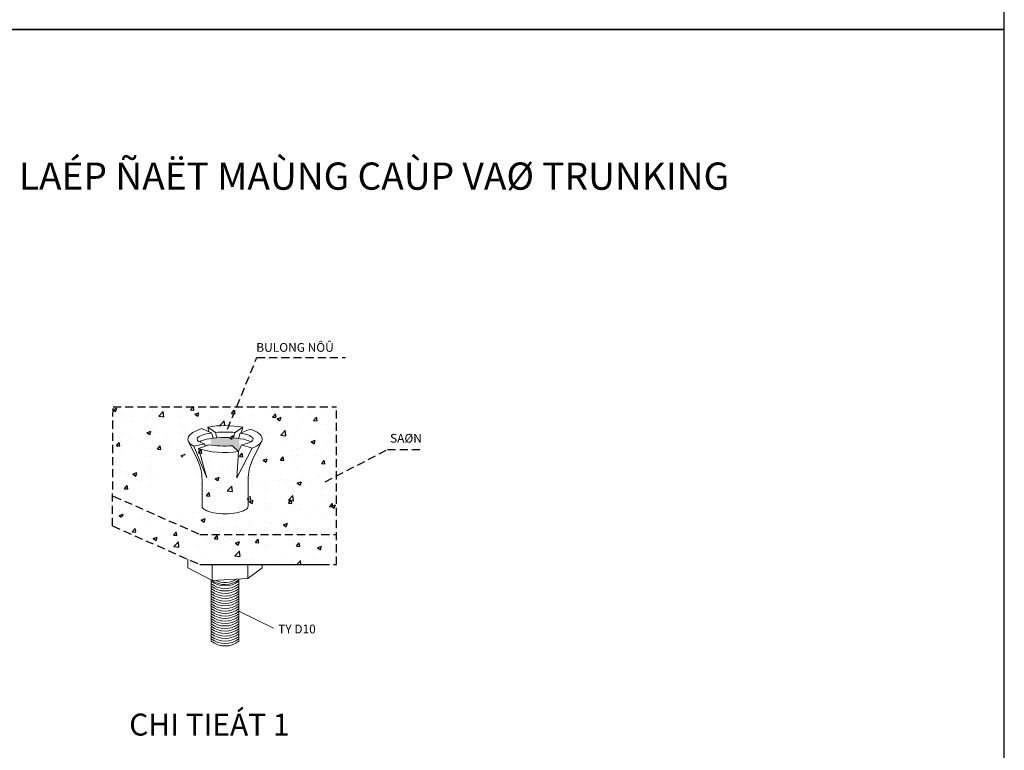
# Model space of a CAD drawing. Units: millimetres. Extents: x -65979 to 563533, y -720976 to -316128.
# Drawn here: x 360955 to 389882, y -496757 to -475292 of the extents above; entities that cross this region are included whole.
import ezdxf

# ---------------------------------------------------------------- set-up
doc = ezdxf.new("R2010")
doc.units = ezdxf.units.MM
doc.header["$LTSCALE"] = 75
doc.linetypes.add('HIDDEN2', pattern=[4.7625, 3.175, -1.5875])
doc.layers.get('0').update_dxf_attribs({"linetype": 'HIDDEN2'})
doc.layers.add('2', color=2, linetype='Continuous')
doc.layers.add('TEXT3', color=3, linetype='Continuous')
doc.styles.add('1', font='vavon.ttf')
doc.styles.add('VNI-HELVE', font='vhelven.ttf')
pattern_1 = [(50, (2176201.8, -1315262.4), (1204.9971, -105.4236), [126, -1386]), (355, (2176201.8, -1315262.4), (-233.10224, 1263.6828), [100.8, -1108.8]), (100.4514, (2176302.2, -1315271.2), (971.89576, 1158.2584), [107.0835, -1177.91875]), (46.1842, (2176201.8, -1314926.4), (1792.965, -278.0719), [189, -2079]), (96.6356, (2176351.2, -1314949.6), (1570.2333, 1636.518), [160.6253, -1766.8778]), (351.1842, (2176201.8, -1314926.4), (1570.232, 1636.5192), [151.2, -1663.2]), (21, (2176369.8, -1315010.4), (1002.80385, -676.39974), [126, -1386]), (326, (2176369.8, -1315010.4), (408.76976, 1218.2521), [100.8, -1108.8]), (71.4514, (2176453.4, -1315066.8), (1411.574, 541.85123), [107.0835, -1177.91875]), (37.5, (2176201.8, -1315262.4), (20.42856, 559.26167), [0, -1095.36, 0, -1125.6, 0, -1113]), (7.5, (2176201.8, -1315262.4), (441.95682, 662.61168), [0, -641.76, 0, -1070.16, 0, -424.2]), (327.5, (2175827.16, -1315262.4), (896.82169, -37.89218), [0, -420, 0, -1310.4, 0, -1738.8]), (317.5, (2175659.2, -1315262.4), (979.75276, 168.17637), [0, -546, 0, -870.24, 0, -1234.8])]

msp = doc.modelspace()

# ---------------------------------------------------------------- hatches: boundary and pattern name
at = {"linetype": 'Continuous', "lineweight": 20}
h = msp.add_hatch(color=256, dxfattribs=at)
edge = h.paths.add_edge_path()
edge.add_ellipse((366989.0104, -487612.6854), major_axis=(-821.4939, 0), ratio=0.2507539432, start_angle=486.43266442, end_angle=517.00252818)
edge.add_ellipse((366989.0104, -487773.6443), major_axis=(-821.4939, 0), ratio=0.2507539432, start_angle=202.99747182, end_angle=240.99682693)
edge.add_ellipse((366989.0104, -487773.6443), major_axis=(-821.4939, 0), ratio=0.2507539432, start_angle=240.99682693, end_angle=252.72118705)
edge.add_ellipse((366989.0104, -487773.6443), major_axis=(-821.4939, 0), ratio=0.2507539432, start_angle=252.72118705, end_angle=287.05198118)
edge.add_ellipse((366989.0104, -487773.6443), major_axis=(-821.4939, 0), ratio=0.2507539432, start_angle=287.05198118, end_angle=295.2699626)
edge.add_ellipse((366989.0104, -487773.6443), major_axis=(-821.4939, 0), ratio=0.2507539432, start_angle=295.2699626, end_angle=337.00252818)
edge.add_ellipse((366989.0104, -487612.6854), major_axis=(-821.4939, 0), ratio=0.2507539432, start_angle=382.99747182, end_angle=402.49575356)
edge.add_line((366383.3004, -487751.8409), (366407.9867, -487820.7708))
edge.add_line((366407.9867, -487820.7708), (366517.8404, -487781.4283))
edge.add_ellipse((366989.0104, -487612.6854), major_axis=(-821.4939, 0), ratio=0.2507539432, start_angle=415.0016606, end_angle=465.06769976)
edge.add_line((367202.5661, -487811.5961), (367379.3288, -487976.2369))
edge.add_line((367379.3288, -487976.2369), (367476.8772, -487778.418))
at = {"layer": 'TEXT3', "ltscale": 5}
h = msp.add_hatch(dxfattribs=at)
h.set_pattern_fill('AR-CONC', scale=168, style=0)
h.set_pattern_definition(pattern_1)
edge = h.paths.add_edge_path(flags=16)
edge.add_ellipse((366989.0104, -487612.6854), major_axis=(-1091.6912, 0), ratio=0.3619177316, start_angle=241.26812933, end_angle=297.62071875)
edge.add_line((366482.8844, -487262.6105), (366709.0245, -487419.0261))
edge.add_ellipse((366989.0104, -487612.6854), major_axis=(-821.4939, 0), ratio=0.2507539432, start_angle=249.20201036, end_angle=289.9271611, ccw=False)
edge.add_line((367280.7016, -487420.1154), (367513.7987, -487266.2284))
edge = h.paths.add_edge_path(flags=17)
edge.add_line((367430.4132, -487438.9551), (367727.9457, -487321.8503))
edge.add_ellipse((366989.0104, -487612.6854), major_axis=(-1091.6912, 0), ratio=0.3619177316, start_angle=496.81301186, end_angle=587.40029837, ccw=False)
edge.add_line((367784.9887, -487883.0862), (367476.8772, -487778.418))
edge.add_ellipse((366989.0104, -487612.6854), major_axis=(-821.4939, 0), ratio=0.2507539432, start_angle=486.43266442, end_angle=597.49880218)
edge = h.paths.add_edge_path(flags=17)
edge.add_line((366383.3004, -487751.8409), (366067.3336, -487824.4309))
edge.add_ellipse((366989.0104, -487612.6854), major_axis=(-1091.6912, 0), ratio=0.3619177316, start_angle=309.126576, end_angle=392.40671367, ccw=False)
edge.add_line((366300.1143, -487306.1832), (366585.6681, -487433.2312))
edge.add_ellipse((366989.0104, -487612.6854), major_axis=(-821.4939, 0), ratio=0.2507539432, start_angle=299.40543565, end_angle=402.49575356)
edge = h.paths.add_edge_path(flags=16)
edge.add_line((367202.5661, -487811.5961), (367384.4029, -487980.963))
edge.add_ellipse((366989.0104, -487612.6854), major_axis=(-1091.6912, 0), ratio=0.3619177316, start_angle=404.69907144, end_angle=471.23435282, ccw=False)
edge.add_line((366213.0244, -487890.5938), (366517.8404, -487781.4283))
edge.add_ellipse((366989.0104, -487612.6854), major_axis=(-821.4939, 0), ratio=0.2507539432, start_angle=415.0016606, end_angle=465.06769976)
edge = h.paths.add_edge_path()
edge.add_ellipse((366989.0104, -489581.4918), major_axis=(-677.7732, 0), ratio=0.338104763, start_angle=0, end_angle=180)
edge.add_line((367797.8241, -488218.9096), (368071.4391, -487664.0443))
edge.add_line((367666.7836, -489577.1535), (367666.7836, -488813.4245))
edge.add_arc((369080.925, -488813.4245), 1414.1414, 155.13971462, 180)
edge.add_ellipse((366989.0104, -487773.6443), major_axis=(-821.4939, 0), ratio=0.2507539432, start_angle=202.99747182, end_angle=337.00252818)
edge.add_line((366180.1966, -488218.9096), (365906.5817, -487664.0443))
edge.add_line((366311.2372, -489577.1535), (366311.2372, -488813.4245))
edge.add_arc((364897.0957, -488813.4245), 1414.1414, 0, 24.86028538)
edge.add_line((367335.1444, -488751.1042), (367784.9887, -487883.0862))
edge.add_line((367379.3288, -487976.2369), (367476.8772, -487778.418))
edge.add_line((367464.6022, -487425.4988), (367513.7987, -487266.2284))
edge.add_line((367277.9931, -487419.8589), (367233.012, -487576.9478))
edge.add_line((367430.4132, -487438.9551), (367387.3183, -487593.4844))
edge.add_line((366709.0245, -487419.0261), (366748.1162, -487576.7071))
edge.add_line((366585.6681, -487433.2312), (366638.3279, -487587.3636))
edge.add_line((366484.649, -487263.831), (366509.2836, -487399.2464))
edge.add_line((366383.3004, -487751.8409), (366407.9867, -487820.7708))
edge.add_line((367384.4029, -487980.963), (367335.1444, -488751.1042))
edge.add_line((366213.0244, -487890.5938), (366453.485, -488751.1042))
edge.add_line((366067.3336, -487824.4309), (366453.485, -488751.1042))
edge.add_line((363682.5788, -490165.5229), (366243.1566, -491298.5046))
edge.add_line((366243.1566, -491298.5046), (370259.6292, -491298.5046))
edge.add_line((370259.6292, -491298.5046), (370259.6292, -486662.0306))
edge.add_line((363696.9977, -486662.0306), (370259.6292, -486662.0306))
edge.add_line((363696.9977, -490171.9029), (363696.9977, -486662.0306))
h = msp.add_hatch(dxfattribs=at)
h.set_pattern_fill('AR-CONC', scale=168, style=0)
h.set_pattern_definition(pattern_1)
edge = h.paths.add_edge_path()
edge.add_line((367335.1444, -488751.1042), (367384.4029, -487980.963))
edge.add_ellipse((366989.0104, -487612.6854), major_axis=(-1091.6912, 0), ratio=0.3619177316, start_angle=404.69907144, end_angle=471.23435282, ccw=False)
edge.add_line((366213.0244, -487890.5938), (366453.485, -488751.1042))
edge.add_line((366453.485, -488751.1042), (366067.3336, -487824.4309))
edge.add_ellipse((366989.0104, -487612.6854), major_axis=(-1091.6912, 0), ratio=0.3619177316, start_angle=372.76899691, end_angle=392.40671367, ccw=False)
edge.add_line((365943.0618, -487738.0226), (366149.8857, -488157.4419))
edge.add_arc((364897.0957, -488813.4245), 1414.1414, 0, 27.63733609, ccw=False)
edge.add_line((366311.2372, -488813.4245), (366311.2372, -489581.4918))
edge.add_ellipse((366989.0104, -489581.4918), major_axis=(-677.7732, 0), ratio=0.338104763, start_angle=0, end_angle=180)
edge.add_line((367666.7836, -489581.4918), (367666.7836, -488813.4245))
edge.add_arc((369080.925, -488813.4245), 1414.1414, 152.36266391, 180, ccw=False)
edge.add_line((367828.135, -488157.4419), (368022.7276, -487762.8264))
edge.add_ellipse((366989.0104, -487612.6854), major_axis=(-1091.6912, 0), ratio=0.3619177316, start_angle=496.81301186, end_angle=527.23100309, ccw=False)
edge.add_line((367784.9887, -487883.0862), (367335.1444, -488751.1042))

# ---------------------------------------------------------------- linework, layer by layer
for p, q in [((367060.3548, -487319.543, 11496.7878), (367925.3166, -485214.146, 11496.7878)), ((367925.3166, -485214.146, 11496.7878), (370523.3031, -485214.146, 11496.7878)), ((363682.5788, -490165.5229, 11496.7878), (363696.9977, -486662.0306, 11496.7878)), ((363696.9977, -486662.0306, 11496.7878), (370259.6292, -486662.0306, 11496.7878)), ((370259.6292, -491298.5046, 11496.7878), (370259.6292, -486662.0306, 11496.7878)), ((369927.0978, -488869.5105, 11496.7878), (371762.0194, -487919.525, 11496.7878)), ((371762.0194, -487919.525, 11496.7878), (372833.5179, -487919.525, 11496.7878)), ((363704.802, -489288.7309, 11496.7878), (366243.1566, -490411.8794, 11496.7878)), ((363682.5788, -490165.5229, 11496.7878), (366243.1566, -491298.5046, 11496.7878)), ((366243.1566, -490411.8794, 11496.7878), (370259.6292, -490411.8794, 11496.7878)), ((366243.1566, -491298.5046, 11496.7878), (370259.6292, -491298.5046, 11496.7878))]:
    msp.add_line(p, q)
at = {"linetype": 'Continuous', "lineweight": 20}
for p, q in [((366585.6681, -487433.2312, 11496.7878), (366300.1143, -487306.1832, 11496.7878)), ((366709.0245, -487419.0261, 11496.7878), (366482.8844, -487262.6105, 11496.7878)), ((366484.649, -487263.831, 11496.7878), (366509.2836, -487399.2464, 11496.7878)), ((367280.7016, -487420.1154, 11496.7878), (367513.7987, -487266.2284, 11496.7878)), ((367430.4132, -487438.9551, 11496.7878), (367727.9457, -487321.8503, 11496.7878)), ((367464.6022, -487425.4988, 11496.7878), (367513.7987, -487266.2284, 11496.7878)), ((366180.1966, -488218.9096, 11496.7878), (365906.5817, -487664.0443, 11496.7878)), ((366585.6681, -487433.2312, 11496.7878), (366638.3279, -487587.3636, 11496.7878)), ((366709.0245, -487419.0261, 11496.7878), (366748.1162, -487576.7071, 11496.7878)), ((367277.9931, -487419.8589, 11496.7878), (367233.012, -487576.9478, 11496.7878)), ((367430.4132, -487438.9551, 11496.7878), (367387.3183, -487593.4844, 11496.7878)), ((367797.8241, -488218.9096, 11496.7878), (368071.4391, -487664.0443, 11496.7878)), ((366383.3004, -487751.8409, 11496.7878), (366067.3336, -487824.4309, 11496.7878)), ((366067.3336, -487824.4309, 11496.7878), (366453.485, -488751.1042, 11496.7878)), ((366517.8404, -487781.4283, 11496.7878), (366213.0244, -487890.5938, 11496.7878)), ((366213.0244, -487890.5938, 11496.7878), (366453.485, -488751.1042, 11496.7878)), ((366383.3004, -487751.8409, 11496.7878), (366407.9867, -487820.7708, 11496.7878)), ((367202.5661, -487811.5961, 11496.7878), (367384.4029, -487980.963, 11496.7878)), ((367335.1444, -488751.1042, 11496.7878), (367784.9887, -487883.0862, 11496.7878)), ((367384.4029, -487980.963, 11496.7878), (367335.1444, -488751.1042, 11496.7878)), ((367379.3288, -487976.2369, 11496.7878), (367476.8772, -487778.418, 11496.7878)), ((367476.8772, -487778.418, 11496.7878), (367784.9887, -487883.0862, 11496.7878)), ((366311.2372, -489577.1535, 11496.7878), (366311.2372, -488813.4245, 11496.7878)), ((367666.7836, -489577.1535, 11496.7878), (367666.7836, -488813.4245, 11496.7878)), ((365897.3192, -491396.4624, 11496.7878), (365897.3192, -491145.4815, 11496.7878)), ((365897.3192, -491393.3604, 11496.7878), (366611.2224, -491767.1528, 11496.7878)), ((366611.2224, -491767.1528, 11496.7878), (366611.2224, -491298.5046, 11496.7878)), ((367653.2626, -491710.0091, 11496.7878), (367653.2626, -491298.5046, 11496.7878)), ((367653.2626, -491706.907, 11496.7878), (368080.7016, -491393.3604, 11496.7878)), ((368080.7016, -491396.4624, 11496.7878), (368080.7016, -491298.5046, 11496.7878)), ((366581.4565, -493551.7368, 11496.7878), (366581.4565, -491751.5676, 11496.7878)), ((366611.2224, -491767.1528, 11496.7878), (367653.2626, -491706.907, 11496.7878)), ((367396.5643, -493551.7368, 11496.7878), (367396.5643, -491721.7481, 11496.7878)), ((367396.5643, -492672.3265, 11496.7878), (368411.0343, -493166.8473, 11496.7878))]:
    msp.add_line(p, q, dxfattribs=at)
at = {"color": 55, "linetype": 'Continuous'}
msp.add_line((366243.1566, -491298.5046, 11496.7878), (369963.0167, -491298.5046, 11496.7878), dxfattribs=at)
at = {"linetype": 'Continuous', "lineweight": 20}
for centre, radius, start, end in [((364897.0957, -488813.4245, 11496.7878), 1414.1414, 0, 24.86028539), ((369080.925, -488813.4245, 11496.7878), 1414.1414, 155.13971461, 180), ((366989.0104, -491226.1535, 11496.7878), 660.6318, 234.56164391, 308.09122403), ((366989.0104, -491164.6923, 11496.7878), 660.6318, 244.64139831, 301.9763639), ((366989.0104, -491267.1217, 11496.7878), 660.6318, 231.90877597, 308.09122403), ((366989.0104, -491344.3928, 11496.7878), 660.6318, 231.90877597, 308.09122403), ((366989.0104, -491415.6427, 11496.7878), 660.6318, 231.90877597, 308.09122403), ((366989.0104, -491486.9743, 11496.7878), 660.6318, 231.90877597, 308.09122403), ((366989.0104, -491564.1636, 11496.7878), 660.6318, 231.90877597, 308.09122403), ((366989.0104, -491635.4952, 11496.7878), 660.6318, 231.90877597, 308.09122403), ((366989.0104, -491712.6845, 11496.7878), 660.6318, 231.90877597, 308.09122403), ((366989.0104, -491784.0162, 11496.7878), 660.6318, 231.90877597, 308.09122403), ((366989.0104, -491855.3478, 11496.7878), 660.6318, 231.90877597, 308.09122403), ((366989.0104, -491855.3478, 11496.7878), 660.6318, 231.90877597, 308.09122403), ((366989.0104, -491932.5371, 11496.7878), 660.6318, 231.90877597, 308.09122403), ((366989.0104, -492003.8688, 11496.7878), 660.6318, 231.90877597, 308.09122403), ((366989.0104, -492075.2004, 11496.7878), 660.6318, 231.90877597, 308.09122403), ((366989.0104, -492152.3897, 11496.7878), 660.6318, 231.90877597, 308.09122403), ((366989.0104, -492223.7214, 11496.7878), 660.6318, 231.90877597, 308.09122403), ((366989.0104, -492372.2423, 11496.7878), 660.6318, 231.90877597, 308.09122403), ((366989.3097, -492300.912, 11496.7878), 660.6318, 231.90877597, 308.09122403), ((366989.0104, -492443.5739, 11496.7878), 660.6318, 231.90877597, 308.09122403), ((366989.0104, -492520.7632, 11496.7878), 660.6318, 231.90877597, 308.09122403), ((366989.0104, -492592.0949, 11496.7878), 660.6318, 231.90877597, 308.09122403), ((366989.0104, -492663.4265, 11496.7878), 660.6318, 231.90877597, 308.09122403), ((366989.0104, -492740.6158, 11496.7878), 660.6318, 231.90877597, 308.09122403), ((366989.0104, -492811.9475, 11496.7878), 660.6318, 231.90877597, 308.09122403), ((366989.0104, -492889.1368, 11496.7878), 660.6318, 231.90877597, 308.09122403), ((366989.0104, -492960.4684, 11496.7878), 660.6318, 231.90877597, 308.09122403), ((366989.0104, -493031.8, 11496.7878), 660.6318, 231.90877597, 308.09122403)]:
    msp.add_arc(centre, radius, start, end, dxfattribs=at)
for centre, major_axis, ratio, start_param, end_param in [((366989.0104, -487612.6854, 11496.7878), (-1091.6912, 0), 0.3619177316, 5.3952765566, 6.8487891604), ((366989.0104, -487612.6854, 11496.7878), (-1091.6912, 0), 0.3619177316, 4.2109232369, 5.1944614643), ((366989.0104, -487612.6854, 11496.7878), (-821.4939, 0), 0.2507539432, 4.3493955833, 5.0601835521), ((366989.0104, -487612.6854, 11496.7878), (-1091.6912, 0), 0.3619177316, 8.6710228237, 10.2520692337), ((366989.0104, -487612.6854, 11496.7878), (-821.4939, 0), 0.2507539432, 5.2256106504, 7.024876125), ((366989.0104, -487773.6443, 11496.7878), (-821.4939, 0), 0.2507539432, 3.5429742565, 5.8818037042), ((366989.0104, -487612.6854, 11496.7878), (-821.4939, 0), 0.2507539432, 8.4898515833, 10.4283213747), ((366989.0104, -487612.6854, 11496.7878), (-1091.6912, 0), 0.3619177316, 7.0633312764, 8.2245910051), ((366989.0104, -487612.6854, 11496.7878), (-821.4939, 0), 0.2507539432, 7.2431453787, 8.1169626055), ((366989.0104, -489581.4918, 11496.7878), (-677.7732, 0), 0.338104763, 0, 3.1415926536)]:
    msp.add_ellipse(centre, major_axis=major_axis, ratio=ratio, start_param=start_param, end_param=end_param, dxfattribs=at)
at = {"layer": '2'}
for points in [[(330740.4564, -475580.5049), (389881.6568, -475580.5049), (389881.6568, -433763.4945), (330740.4564, -433763.4945)], [(330740.4564, -517397.6093), (389881.7898, -517397.6093), (389881.7898, -475580.5049), (330740.4564, -475580.5049)]]:
    msp.add_lwpolyline(points, close=True, dxfattribs=at)

# ---------------------------------------------------------------- texts
at = {"color": 6, "style": '1'}
msp.add_text('BIEÄN PHAÙP THI COÂNG LAÉP ÑAËT MAÙNG CAÙP VAØ TRUNKING', height=800, dxfattribs=at).set_placement((347714.8866, -480287.6215))
at = {"layer": 'TEXT3', "style": 'VNI-HELVE'}
for s, height, p in [('BULONG NÔÛ', 257.25, (367905.7831, -485049.6109, -2874.1969)), ('SAØN', 257.25, (371835.2811, -487719.2046, -2874.1969)), ('TY D10 ', 257.25, (368547.9011, -493321.9097, -2874.1969)), ('%%uCHI TIEÁT 1', 645.12, (364173.1157, -496324.5843))]:
    msp.add_text(s, height=height, dxfattribs=at).set_placement(p)

doc.saveas('drawing.dxf')
